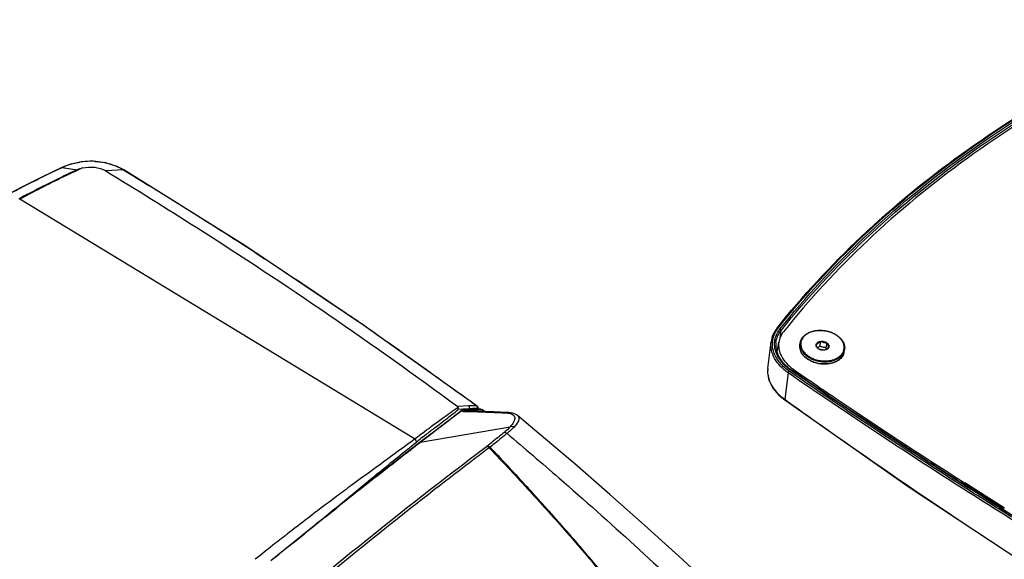
# Model space of a CAD drawing. Units: millimetres. Extents: x 1773 to 3258, y -558 to 492.
# Drawn here: x 2714 to 2939, y -188 to -65 of the extents above; entities that cross this region are included whole.
import ezdxf

# ---------------------------------------------------------------- set-up
doc = ezdxf.new("R2010")
doc.units = ezdxf.units.MM
doc.header["$LTSCALE"] = 30.734
doc.layers.get('0').update_dxf_attribs({"linetype": 'CONTINUOUS'})

msp = doc.modelspace()

# ---------------------------------------------------------------- linework, layer by layer
at = {"color": 7, "linetype": 'Continuous'}
for p, q in [((2723.84, -98.52), (2723.77, -98.53)), ((2723.77, -98.55), (2723.82, -98.53)), ((2723.77, -98.55), (2723.82, -98.53)), ((2723.82, -98.53), (2727.27, -99.01)), ((2737.86, -99.05), (2733.78, -99.3)), ((2737.86, -99.05), (2739.97, -100.34)), ((2737.94, -99.07), (2737.86, -99.05)), ((2737.92, -99.1), (2739.96, -100.34)), ((2804.41, -160.56), (2714.1, -105.76)), ((2888.04, -137.49), (2888.25, -135.8)), ((2888.25, -135.8), (2888.37, -135.66)), ((2888.25, -135.8), (2888.38, -135.66)), ((2885.2, -144.46), (2885.97, -138.33)), ((2887.4, -140.75), (2887.74, -138.46)), ((2892.58, -139.09), (2892.65, -138.59)), ((2897.26, -138.25), (2897.08, -139.4)), ((2898.7, -138.56), (2898.52, -139.71)), ((2898.65, -140.02), (2898.65, -140.01)), ((2898.65, -140.01), (2898.65, -140.01)), ((2902.7, -140.62), (2902.78, -140.11)), ((2889.91, -145.47), (2889.09, -151.48)), ((2891.12, -146.31), (2889.91, -145.47)), ((2891.14, -146.29), (2889.91, -145.47)), ((2890.35, -145.23), (2890.15, -145.09)), ((2890.36, -145.22), (2890.15, -145.09)), ((2890.56, -144.92), (2890.47, -144.86)), ((2890.56, -144.91), (2890.47, -144.86)), ((2891.07, -144.64), (2891, -145.08)), ((2816.8, -153.02), (2814.33, -153.18)), ((2818.73, -153.07), (2818.73, -153.07)), ((2818.89, -153.24), (2818.73, -153.07)), ((2889.09, -151.48), (2889.2, -151.56)), ((2889.09, -151.48), (2889.2, -151.56)), ((2815.5, -153.79), (2814.41, -153.86)), ((2817.72, -153.81), (2815.3, -154.02)), ((2815.31, -154.02), (2815.3, -154.02)), ((2815.31, -154.05), (2817.72, -153.85)), ((2816.98, -153.69), (2815.5, -153.79)), ((2815.52, -154.14), (2815.52, -154.14)), ((2816.98, -153.69), (2816.74, -153.89)), ((2817.72, -153.85), (2817.83, -153.84)), ((2818.92, -153.29), (2818.89, -153.24)), ((2818.92, -153.29), (2818.92, -153.29)), ((2819.07, -153.77), (2818.97, -153.43)), ((2818.97, -153.43), (2818.97, -153.43)), ((2820.36, -154.28), (2819.73, -153.82)), ((2820.36, -154.29), (2819.73, -153.82)), ((2819.79, -153.84), (2819.79, -153.84)), ((2820.39, -154.29), (2819.79, -153.84)), ((2825.78, -154.5), (2825.77, -154.5)), ((2805.73, -161.31), (2826.31, -157.78)), ((2805.96, -159.42), (2806.24, -159.21)), ((2805.96, -159.42), (2806.24, -159.21)), ((2808.14, -157.8), (2808.32, -157.66)), ((2805.68, -161.33), (2797.58, -167.63)), ((2805.69, -161.34), (2805.73, -161.31)), ((2797.58, -167.63), (2788.97, -174.42)), ((2786.53, -176.21), (2793.34, -170.61)), ((2790.01, -171.15), (2790.15, -171.05)), ((2790.01, -171.16), (2790.15, -171.06)), ((2791.59, -172.36), (2793.54, -170.82)), ((2791.59, -172.38), (2793.54, -170.83)), ((2791.74, -171.93), (2793.34, -170.61)), ((2793.34, -170.61), (2793.56, -170.43)), ((2793.34, -170.61), (2793.56, -170.43)), ((2931.79, -172.06), (2929.97, -170.9)), ((2939.21, -176.54), (2930.04, -170.85)), ((2930.18, -170.56), (2930.68, -170.88)), ((2930.26, -170.5), (2939.36, -176.3)), ((2930.68, -170.88), (2931.53, -171.42)), ((2787.83, -175.14), (2790.97, -172.56)), ((2790.97, -172.56), (2791.74, -171.93)), ((2931.53, -171.42), (2932, -171.72)), ((2933.54, -173.29), (2931.73, -172.15)), ((2933.6, -173.2), (2931.79, -172.06)), ((2939.15, -176.63), (2931.82, -172.08)), ((2932, -171.72), (2933.82, -172.87)), ((2935.37, -174.45), (2933.54, -173.29)), ((2935.43, -174.36), (2933.6, -173.2)), ((2933.82, -172.87), (2934.32, -173.19)), ((2934.32, -173.19), (2935.18, -173.73)), ((2788.97, -174.42), (2780.28, -181.36)), ((2786.53, -176.21), (2787.83, -175.14)), ((2935.18, -173.73), (2935.65, -174.03)), ((2937.18, -175.59), (2935.37, -174.45)), ((2937.24, -175.5), (2935.43, -174.36)), ((2935.65, -174.03), (2937.47, -175.17)), ((2939.02, -176.74), (2937.18, -175.59)), ((2938.61, -176.35), (2937.24, -175.5)), ((2937.47, -175.17), (2937.98, -175.49)), ((2937.98, -175.49), (2938.84, -176.03)), ((2780.71, -181.02), (2786.53, -176.21)), ((2782.6, -176.7), (2782.72, -176.62)), ((2782.61, -176.71), (2782.72, -176.63)), ((2783.84, -178.53), (2786.46, -176.43)), ((2784.26, -178.08), (2786.18, -176.49)), ((2784.32, -178.14), (2786.26, -176.59)), ((2786.18, -176.49), (2786.34, -176.36)), ((2786.26, -176.59), (2786.46, -176.43)), ((2939.08, -176.65), (2938.61, -176.35)), ((2938.84, -176.03), (2939.32, -176.33)), ((2780.71, -181.02), (2782.5, -179.54)), ((2782.5, -179.54), (2784.26, -178.08)), ((2783.84, -178.52), (2784.32, -178.14)), ((2780.28, -181.36), (2771.54, -188.43)), ((2775.22, -182.36), (2775.34, -182.27)), ((2775.23, -182.37), (2775.35, -182.28)), ((2777.01, -184.02), (2779.02, -182.4)), ((2777.07, -183.97), (2779.22, -182.25)), ((2779.02, -182.4), (2779.22, -182.24)), ((2776.6, -184.35), (2777.07, -183.97)), ((2776.6, -184.35), (2777.01, -184.02))]:
    msp.add_line(p, q, dxfattribs=at)
for points in [[(2723.77, -98.53), (2719.34, -100.63), (2714.47, -103.06), (2710.21, -105.3)], [(2737.94, -99.07), (2736.2, -98.18), (2733.67, -97.41), (2730.97, -97.08), (2728.22, -97.21), (2725.59, -97.8), (2723.76, -98.53)], [(2818.73, -153.07), (2792.84, -134.59), (2765.58, -116.36), (2737.94, -99.07)], [(2885.2, -144.46), (2885.16, -145.43), (2885.51, -147.2), (2886.4, -148.94), (2887.78, -150.56), (2889.13, -151.65)], [(2889.13, -151.65), (2917.58, -171.56), (2947.35, -191.28), (2977.3, -210.06)], [(2815.28, -154.02), (2812.23, -156.32), (2808.73, -158.99), (2805.68, -161.33)], [(2825.77, -154.5), (2822.45, -154.36), (2818.85, -154.23), (2815.52, -154.14)], [(2819.62, -153.78), (2819.47, -153.78), (2818.92, -153.76), (2818.38, -153.77), (2817.86, -153.8), (2817.72, -153.81)], [(2818.97, -153.43), (2818.95, -153.38), (2818.92, -153.29)], [(2827.99, -155.21), (2827.72, -155.02), (2827.43, -154.86), (2827.11, -154.74), (2826.76, -154.64), (2826.38, -154.56), (2825.96, -154.51), (2825.78, -154.5)], [(2901.31, -222.57), (2895.27, -216.47), (2887.82, -209.1), (2880.27, -201.79), (2872.63, -194.55), (2864.88, -187.38), (2857.04, -180.28), (2849.11, -173.24), (2841.07, -166.27), (2832.95, -159.36), (2827.99, -155.21)]]:
    msp.add_lwpolyline(points, dxfattribs=at)
for centre, radius, start, end in [((2729.42, -109.97), 12.74, 113.9445, 116.0532), ((2729.7, -110.62), 13.45, 109.7593, 113.9276), ((2729.95, -111.29), 14.16, 106.9844, 109.773), ((2730.9, -108.25), 9.93, 104.1961, 111.4231), ((2730.35, -112.95), 15.87, 96.662, 98.9774), ((2730.38, -113.27), 16.19, 88.8467, 96.6496), ((2730.38, -113.28), 16.2, 86.8905, 88.8535), ((2730.53, -112.21), 15.12, 77.3072, 78.9713), ((2731.21, -110.08), 12.88, 65.6858, 68.373), ((2731.85, -108.77), 11.42, 60.0984, 60.8549), ((2732.01, -108.51), 11.12, 58.2571, 60.1034), ((2174.68, -1030.33), 1088.31, 56.96007, 57.25752), ((2200.06, -992.4), 1042.67, 55.17582, 55.55758), ((2892.73, -139.36), 6.59, 141.5036, 143.0151), ((2892.93, -139.37), 6.29, 141.5019, 143.5775), ((2896.21, -139.77), 3.8, 125.4575, 125.8217), ((2891.73, -138.82), 5.45, 175.5802, 176.8897), ((2891.98, -138.86), 5.21, 175.0704, 176.8891), ((2895.01, -139.46), 2.46, 171.4526, 181.9701), ((2895.06, -139.45), 2.51, 181.9561, 184.0421), ((2895.17, -139.44), 2.62, 184.1085, 192.4447), ((2892.66, -139), 5.62, 192.1832, 198.2532), ((2895.31, -139.41), 2.76, 192.4374, 196.0747), ((2895.47, -139.37), 2.93, 196.123, 201.9322), ((2899.25, -138.74), 3.8, 305.4575, 305.8217), ((2899.95, -140.09), 2.82, 324.4347, 327.6694), ((2900.06, -140.16), 2.69, 327.6386, 332.9933), ((2900.18, -140.22), 2.56, 332.9635, 339.6718), ((2900.23, -140.24), 2.5, 339.6826, 341.5153), ((2900.29, -140.25), 2.45, 341.4843, 351.416), ((2900.34, -139.74), 2.46, 339.7092, 351.38), ((2899.18, -139.3), 3.93, 304.8817, 305.4376), ((2899.2, -139.33), 3.9, 305.4379, 305.8196), ((2899.27, -138.82), 3.9, 305.4555, 305.8197), ((2897.1, -135.89), 10.62, 234.2128, 235.3985), ((2225.68, -956.45), 998.53, 53.57458, 53.82354), ((2818.63, -168.84), 15.24, 94.7595, 96.2315), ((2818.73, -169.97), 16.37, 93.6035, 94.7631), ((2818.79, -170.86), 17.26, 92.8229, 93.6068), ((2818.31, -153.51), 0.567, 12.4816, 20.4932), ((2818.09, -153.56), 0.793, 7.5665, 12.4928), ((2818.11, -153.56), 0.773, 2.4733, 7.5958), ((2818.17, -153.56), 0.717, 356.7938, 2.4873), ((2828.17, -151.23), 9.58, 194.2833, 195.2693), ((2818.9, -169.9), 16.11, 87.1718, 87.4246), ((2649.33, 51.16), 262.44, 306.2206, 306.6405), ((2140.94, 735.48), 1114.94, 306.63486, 306.75668), ((3020.59, -433.73), 347.51, 127.5949, 128.0419), ((2911.52, -294.89), 170.95, 128.3969, 128.599), ((2946.65, -339.28), 227.57, 128.0342, 128.3856), ((3438.49, -982.9), 1026.44, 126.94705, 127.80649), ((2817.94, -158.28), 5.01, 305.8554, 307.4177), ((2814.61, -152.66), 12.09, 304.8668, 305.9101), ((2241.08, -712.93), 800.09, 43.13295, 43.47406), ((3463.8, -1078.84), 1130.44, 126.58693, 126.79891), ((3631.41, -1304.6), 1411.62, 126.45533, 126.58093), ((3855.23, -1517.94), 1715.2, 128.3254, 128.54412), ((3336.14, -908.23), 917.35, 126.79778, 127.1056), ((3251.23, -795.96), 776.59, 127.11697, 127.4197), ((3635.56, 937.69), 1314.2, 237.99391, 238.17292), ((3635.48, 937.38), 1313.78, 237.98987, 238.16893), ((3187.05, -712.12), 671, 127.41711, 127.84821), ((3886.65, -1557.31), 1765.57, 128.6543, 128.84689), ((3127.31, -635.23), 573.63, 127.86356, 128.27034), ((3917.13, -1595.08), 1814.1, 128.95428, 129.1432), ((3082.95, -579.03), 502.04, 128.2687, 128.8552)]:
    msp.add_arc(centre, radius, start, end, dxfattribs=at)
for points, knots in [([(2887.29, -135.29), (2893.19, -127.86), (2906.44, -113.57), (2929.53, -94.66), (2955.92, -78.07), (2975.07, -68.89), (2985.05, -64.72)], [0, 0, 0, 0, 0.233859, 0.478056, 0.733393, 1, 1, 1, 1]), ([(2887.57, -135.26), (2893.46, -127.85), (2906.68, -113.6), (2929.71, -94.72), (2956.04, -78.16), (2975.14, -69), (2985.1, -64.83)], [0, 0, 0, 0, 0.233821, 0.478007, 0.733357, 1, 1, 1, 1]), ([(2888, -135.45), (2893.88, -128.06), (2907.06, -113.84), (2930.03, -95.01), (2956.28, -78.49), (2975.33, -69.34), (2985.27, -65.18)], [0, 0, 0, 0, 0.233837, 0.478027, 0.733372, 1, 1, 1, 1]), ([(2888.37, -135.66), (2894.25, -128.27), (2907.44, -114.08), (2930.41, -95.28), (2956.66, -78.78), (2975.71, -69.66), (2985.64, -65.51)], [0, 0, 0, 0, 0.233832, 0.478024, 0.733372, 1, 1, 1, 1]), ([(2986.01, -65.9), (2976.08, -70.05), (2957.04, -79.17), (2930.81, -95.67), (2907.86, -114.47), (2894.69, -128.67), (2888.82, -136.05)], [0, 0, 0, 0, 0.266654, 0.522012, 0.766195, 1, 1, 1, 1]), ([(2710.28, -105.29), (2711.38, -104.69), (2715.83, -102.35), (2720.35, -100.13), (2723.77, -98.55)], [0, 0, 0, 0, 0.249343, 1, 1, 1, 1]), ([(2727.27, -99.01), (2726.14, -99.53), (2721.64, -101.66), (2717.2, -103.92), (2713.91, -105.68)], [0, 0, 0, 0, 0.250677, 1, 1, 1, 1]), ([(2728.47, -98.62), (2727.25, -99.18), (2722.4, -101.44), (2717.63, -103.86), (2714.1, -105.76)], [0, 0, 0, 0, 0.25073, 1, 1, 1, 1]), ([(2725.81, -97.75), (2725.98, -97.7), (2726.65, -97.5), (2727.35, -97.36), (2727.87, -97.27)], [0, 0, 0, 0, 0.247249, 1, 1, 1, 1]), ([(2728.47, -98.62), (2729.37, -98.4), (2731.23, -98.29), (2733.02, -98.84), (2733.78, -99.3)], [0, 0, 0, 0, 0.514309, 1, 1, 1, 1]), ([(2731.26, -97.1), (2731.44, -97.11), (2732.17, -97.16), (2732.89, -97.27), (2733.42, -97.37)], [0, 0, 0, 0, 0.251728, 1, 1, 1, 1]), ([(2733.85, -97.46), (2734.03, -97.5), (2734.75, -97.67), (2735.45, -97.9), (2735.95, -98.1)], [0, 0, 0, 0, 0.25403, 1, 1, 1, 1]), ([(2736.51, -98.34), (2736.59, -98.38), (2736.89, -98.52), (2737.2, -98.67), (2737.42, -98.8)], [0, 0, 0, 0, 0.252797, 1, 1, 1, 1]), ([(2733.78, -99.3), (2740.78, -103.54), (2768.23, -120.58), (2794.93, -138.84), (2814.33, -153.18)], [0, 0, 0, 0, 0.25336, 1, 1, 1, 1]), ([(2739.97, -100.34), (2741.93, -101.53), (2749.76, -106.33), (2757.53, -111.22), (2763.31, -114.94)], [0, 0, 0, 0, 0.250958, 1, 1, 1, 1]), ([(2714.1, -105.76), (2714.09, -105.75), (2714.03, -105.71), (2713.96, -105.68), (2713.91, -105.68)], [0, 0, 0, 0, 0.28811, 1, 1, 1, 1]), ([(2768.06, -118.01), (2769.89, -119.2), (2777.17, -123.97), (2784.4, -128.82), (2789.77, -132.51)], [0, 0, 0, 0, 0.25094, 1, 1, 1, 1]), ([(2795.49, -136.46), (2797.14, -137.61), (2803.71, -142.21), (2810.23, -146.89), (2815.08, -150.43)], [0, 0, 0, 0, 0.250883, 1, 1, 1, 1]), ([(2887.29, -135.29), (2886.93, -135.73), (2886.34, -136.69), (2886.04, -137.79), (2885.97, -138.33)], [0, 0, 0, 0, 0.507992, 1, 1, 1, 1]), ([(2886.3, -138.4), (2886.34, -137.87), (2886.59, -136.79), (2887.13, -135.84), (2887.46, -135.4)], [0, 0, 0, 0, 0.491832, 1, 1, 1, 1]), ([(2886.79, -138.41), (2886.83, -137.92), (2887.06, -136.93), (2887.56, -136.04), (2887.87, -135.63)], [0, 0, 0, 0, 0.492121, 1, 1, 1, 1]), ([(2887.09, -138.48), (2887.15, -138), (2887.42, -137.04), (2887.94, -136.19), (2888.25, -135.8)], [0, 0, 0, 0, 0.490915, 1, 1, 1, 1]), ([(2887.29, -135.29), (2887.31, -135.25), (2887.42, -135.21), (2887.52, -135.24), (2887.57, -135.26)], [0, 0, 0, 0, 0.443499, 1, 1, 1, 1]), ([(2888.82, -136.05), (2888.54, -136.41), (2888.06, -137.17), (2887.81, -138.03), (2887.74, -138.46)], [0, 0, 0, 0, 0.50887, 1, 1, 1, 1]), ([(2888, -135.45), (2888.04, -135.47), (2888.17, -135.54), (2888.27, -135.7), (2888.25, -135.8)], [0, 0, 0, 0, 0.276609, 1, 1, 1, 1]), ([(2892.65, -138.59), (2892.68, -138.4), (2892.78, -138.03), (2893.05, -137.52), (2893.44, -137.05), (2893.75, -136.79), (2893.92, -136.66)], [0, 0, 0, 0, 0.237781, 0.480875, 0.733851, 1, 1, 1, 1]), ([(2893.99, -136.69), (2893.87, -136.78), (2893.64, -136.97), (2893.34, -137.29), (2893.1, -137.64), (2892.92, -138.01), (2892.8, -138.39), (2892.76, -138.79), (2892.78, -139.2), (2892.87, -139.61), (2893.02, -140.01), (2893.24, -140.4), (2893.52, -140.77), (2893.97, -141.25), (2894.66, -141.78), (2895.3, -142.1), (2895.64, -142.23)], [0, 0, 0, 0, 0.062611, 0.122602, 0.180346, 0.236384, 0.291403, 0.346181, 0.401523, 0.458177, 0.516776, 0.577795, 0.641532, 0.708113, 0.84937, 1, 1, 1, 1]), ([(2893.92, -136.66), (2894.3, -136.4), (2894.95, -136.09), (2895.88, -135.84), (2896.65, -135.74), (2897.43, -135.73), (2898.23, -135.8), (2899.01, -135.96), (2899.77, -136.2), (2900.47, -136.52), (2901.11, -136.91), (2901.66, -137.36), (2902.12, -137.85), (2902.47, -138.39), (2902.71, -138.96), (2902.82, -139.54), (2902.81, -139.93), (2902.78, -140.11)], [0, 0, 0, 0, 0.12122, 0.186537, 0.254273, 0.323732, 0.394095, 0.464482, 0.534013, 0.601864, 0.66733, 0.729882, 0.789236, 0.845404, 0.898742, 0.949945, 1, 1, 1, 1]), ([(2901.47, -141.83), (2901.68, -141.68), (2901.96, -141.43), (2902.26, -141.04), (2902.44, -140.74), (2902.57, -140.42), (2902.66, -140.09), (2902.7, -139.75), (2902.69, -139.41), (2902.63, -139.07), (2902.49, -138.61), (2902.19, -138.04), (2901.67, -137.43), (2901, -136.88), (2900.21, -136.43), (2899.33, -136.08), (2898.39, -135.86), (2897.42, -135.76), (2896.62, -135.78), (2896, -135.87), (2895.15, -136.06), (2894.47, -136.35), (2894.01, -136.68)], [0, 0, 0, 0, 0.056954, 0.084023, 0.110318, 0.136043, 0.161436, 0.18676, 0.212281, 0.238252, 0.264896, 0.320792, 0.380963, 0.445537, 0.514012, 0.585416, 0.658473, 0.731744, 0.80377, 0.838913, 0.873262, 1, 1, 1, 1]), ([(2889.91, -145.47), (2889.25, -145.02), (2888.06, -144.02), (2886.71, -142.24), (2885.96, -140.3), (2885.89, -138.96), (2885.97, -138.33)], [0, 0, 0, 0, 0.281199, 0.539199, 0.776191, 1, 1, 1, 1]), ([(2886.71, -141.02), (2886.63, -140.82), (2886.36, -140.02), (2886.25, -139.15), (2886.29, -138.53)], [0, 0, 0, 0, 0.257982, 1, 1, 1, 1]), ([(2887.14, -140.84), (2887.07, -140.66), (2886.83, -139.93), (2886.75, -139.15), (2886.78, -138.58)], [0, 0, 0, 0, 0.257335, 1, 1, 1, 1]), ([(2887.09, -138.48), (2887.08, -138.62), (2887.03, -139.19), (2887.08, -139.76), (2887.17, -140.18)], [0, 0, 0, 0, 0.246682, 1, 1, 1, 1]), ([(2887.74, -138.46), (2887.66, -138.99), (2887.69, -140.11), (2888.28, -141.75), (2889.37, -143.27), (2890.35, -144.12), (2890.89, -144.51)], [0, 0, 0, 0, 0.224677, 0.461672, 0.71923, 1, 1, 1, 1]), ([(2901.44, -142.54), (2901.06, -142.81), (2900.41, -143.12), (2899.48, -143.36), (2898.71, -143.46), (2897.92, -143.48), (2897.13, -143.4), (2896.34, -143.24), (2895.59, -143), (2894.89, -142.68), (2894.25, -142.3), (2893.7, -141.85), (2893.24, -141.35), (2892.88, -140.81), (2892.65, -140.25), (2892.54, -139.67), (2892.55, -139.28), (2892.58, -139.09)], [0, 0, 0, 0, 0.12123, 0.18655, 0.254289, 0.323749, 0.394112, 0.464498, 0.534027, 0.601876, 0.667339, 0.729888, 0.78924, 0.845407, 0.898743, 0.949946, 1, 1, 1, 1]), ([(2892.65, -138.59), (2892.63, -138.77), (2892.61, -139.15), (2892.72, -139.72), (2892.96, -140.28), (2893.31, -140.81), (2893.77, -141.31), (2894.33, -141.75), (2894.97, -142.14), (2895.67, -142.46), (2896.43, -142.7), (2897.22, -142.86), (2898.02, -142.93), (2898.81, -142.92), (2899.58, -142.82), (2900.51, -142.57), (2901.16, -142.26), (2901.53, -142)], [0, 0, 0, 0, 0.049067, 0.099427, 0.152158, 0.207987, 0.267246, 0.329906, 0.395631, 0.463846, 0.533803, 0.604641, 0.675447, 0.745308, 0.813369, 0.878893, 1, 1, 1, 1]), ([(2896.77, -139.96), (2896.67, -139.89), (2896.51, -139.75), (2896.36, -139.53), (2896.29, -139.35), (2896.26, -139.22), (2896.26, -139.08), (2896.28, -138.99), (2896.29, -138.95)], [0, 0, 0, 0, 0.282862, 0.539603, 0.659497, 0.774994, 0.887848, 1, 1, 1, 1]), ([(2896.29, -138.95), (2896.3, -138.91), (2896.34, -138.82), (2896.44, -138.66), (2896.54, -138.56), (2896.62, -138.5)], [0, 0, 0, 0, 0.236873, 0.480805, 1, 1, 1, 1]), ([(2896.29, -138.95), (2896.37, -138.91), (2896.53, -138.84), (2896.68, -138.74), (2896.76, -138.68)], [0, 0, 0, 0, 0.472677, 1, 1, 1, 1]), ([(2896.77, -139.96), (2896.72, -139.89), (2896.63, -139.76), (2896.51, -139.52), (2896.39, -139.25), (2896.32, -139.05), (2896.29, -138.95)], [0, 0, 0, 0, 0.204039, 0.4395, 0.707741, 1, 1, 1, 1]), ([(2896.62, -138.5), (2896.67, -138.47), (2896.86, -138.35), (2897.08, -138.28), (2897.26, -138.25)], [0, 0, 0, 0, 0.234379, 1, 1, 1, 1]), ([(2896.63, -139.75), (2896.67, -139.72), (2896.82, -139.61), (2896.97, -139.49), (2897.08, -139.4)], [0, 0, 0, 0, 0.24454, 1, 1, 1, 1]), ([(2896.76, -138.68), (2896.85, -138.62), (2897.02, -138.48), (2897.17, -138.33), (2897.26, -138.25)], [0, 0, 0, 0, 0.482922, 1, 1, 1, 1]), ([(2898.52, -139.71), (2898.28, -139.68), (2897.79, -139.59), (2897.32, -139.47), (2897.08, -139.4)], [0, 0, 0, 0, 0.498698, 1, 1, 1, 1]), ([(2897.26, -138.25), (2897.38, -138.23), (2897.63, -138.22), (2898.01, -138.26), (2898.38, -138.38), (2898.6, -138.49), (2898.7, -138.56)], [0, 0, 0, 0, 0.250034, 0.505988, 0.758815, 1, 1, 1, 1]), ([(2897.26, -138.25), (2897.37, -138.3), (2897.6, -138.39), (2897.96, -138.5), (2898.33, -138.55), (2898.57, -138.56), (2898.7, -138.56)], [0, 0, 0, 0, 0.251239, 0.503383, 0.753685, 1, 1, 1, 1]), ([(2899.17, -139.57), (2899.09, -139.65), (2898.93, -139.8), (2898.76, -139.94), (2898.68, -140)], [0, 0, 0, 0, 0.517107, 1, 1, 1, 1]), ([(2898.7, -138.56), (2898.73, -138.67), (2898.8, -138.86), (2898.91, -139.14), (2899.04, -139.37), (2899.13, -139.51), (2899.17, -139.57)], [0, 0, 0, 0, 0.292278, 0.560498, 0.795932, 1, 1, 1, 1]), ([(2898.7, -138.56), (2898.79, -138.63), (2898.95, -138.76), (2899.11, -138.98), (2899.18, -139.17), (2899.2, -139.3), (2899.2, -139.44), (2899.19, -139.53), (2899.17, -139.57)], [0, 0, 0, 0, 0.282862, 0.539603, 0.659497, 0.774994, 0.887848, 1, 1, 1, 1]), ([(2899.17, -139.57), (2899.16, -139.61), (2899.13, -139.7), (2899.03, -139.86), (2898.92, -139.96), (2898.84, -140.02)], [0, 0, 0, 0, 0.236873, 0.480805, 1, 1, 1, 1]), ([(2890.15, -145.09), (2889.37, -144.55), (2888, -143.36), (2887.02, -141.81), (2886.71, -141.02)], [0, 0, 0, 0, 0.526747, 1, 1, 1, 1]), ([(2890.47, -144.86), (2889.71, -144.33), (2888.37, -143.16), (2887.42, -141.62), (2887.14, -140.84)], [0, 0, 0, 0, 0.527522, 1, 1, 1, 1]), ([(2887.33, -140.76), (2887.59, -141.54), (2888.5, -143.11), (2889.85, -144.29), (2890.62, -144.82)], [0, 0, 0, 0, 0.468443, 1, 1, 1, 1]), ([(2901.43, -142.52), (2901.11, -142.75), (2900.57, -143.01), (2899.8, -143.25), (2898.95, -143.41), (2897.84, -143.46), (2896.5, -143.27), (2895.24, -142.85), (2894.31, -142.31), (2893.68, -141.79), (2893.29, -141.38), (2892.98, -140.94), (2892.82, -140.62), (2892.75, -140.46)], [0, 0, 0, 0, 0.116402, 0.178728, 0.243328, 0.377301, 0.513982, 0.648373, 0.775881, 0.836057, 0.893457, 0.948047, 1, 1, 1, 1]), ([(2895.64, -142.23), (2896.13, -142.43), (2896.9, -142.64), (2897.96, -142.75), (2898.74, -142.74), (2899.5, -142.65), (2900.43, -142.41), (2901.08, -142.1), (2901.45, -141.84)], [0, 0, 0, 0, 0.261728, 0.393858, 0.524341, 0.651517, 0.773946, 1, 1, 1, 1]), ([(2898.21, -140.27), (2898.09, -140.26), (2897.84, -140.25), (2897.47, -140.2), (2897.11, -140.1), (2896.88, -140.01), (2896.77, -139.96)], [0, 0, 0, 0, 0.246311, 0.496616, 0.748759, 1, 1, 1, 1]), ([(2898.21, -140.27), (2898.08, -140.29), (2897.83, -140.3), (2897.45, -140.25), (2897.09, -140.14), (2896.87, -140.02), (2896.77, -139.96)], [0, 0, 0, 0, 0.250034, 0.505988, 0.758815, 1, 1, 1, 1]), ([(2898.68, -140), (2898.6, -140.05), (2898.45, -140.15), (2898.29, -140.23), (2898.21, -140.27)], [0, 0, 0, 0, 0.527276, 1, 1, 1, 1]), ([(2898.84, -140.02), (2898.8, -140.05), (2898.6, -140.17), (2898.38, -140.24), (2898.21, -140.27)], [0, 0, 0, 0, 0.234379, 1, 1, 1, 1]), ([(2898.65, -140.01), (2898.64, -139.99), (2898.6, -139.89), (2898.56, -139.78), (2898.52, -139.71)], [0, 0, 0, 0, 0.246407, 1, 1, 1, 1]), ([(2902.7, -140.62), (2902.68, -140.8), (2902.58, -141.17), (2902.31, -141.69), (2901.92, -142.16), (2901.61, -142.42), (2901.44, -142.54)], [0, 0, 0, 0, 0.237771, 0.48086, 0.733839, 1, 1, 1, 1]), ([(2902.24, -141.73), (2902.14, -141.87), (2901.91, -142.15), (2901.63, -142.38), (2901.48, -142.49)], [0, 0, 0, 0, 0.48747, 1, 1, 1, 1]), ([(2901.55, -141.98), (2901.68, -141.89), (2901.92, -141.69), (2902.23, -141.36), (2902.48, -140.99), (2902.61, -140.73), (2902.66, -140.6)], [0, 0, 0, 0, 0.265066, 0.51886, 0.763034, 1, 1, 1, 1]), ([(2885.2, -144.46), (2885.12, -145.07), (2885.19, -146.38), (2885.94, -148.28), (2887.27, -150.03), (2888.44, -151.02), (2889.09, -151.48)], [0, 0, 0, 0, 0.221245, 0.457592, 0.716669, 1, 1, 1, 1]), ([(2889.91, -145.47), (2889.92, -145.4), (2889.99, -145.26), (2890.09, -145.14), (2890.15, -145.09)], [0, 0, 0, 0, 0.485686, 1, 1, 1, 1]), ([(2942.31, -179.22), (2937.89, -176.48), (2920.36, -165.46), (2903.1, -154.02), (2890.35, -145.23)], [0, 0, 0, 0, 0.251592, 1, 1, 1, 1]), ([(2890.47, -144.86), (2890.49, -144.85), (2890.53, -144.82), (2890.59, -144.8), (2890.62, -144.82)], [0, 0, 0, 0, 0.331178, 1, 1, 1, 1]), ([(2931.73, -172.15), (2928.24, -169.94), (2914.39, -161.06), (2900.7, -151.91), (2890.56, -144.92)], [0, 0, 0, 0, 0.251281, 1, 1, 1, 1]), ([(2929.97, -170.9), (2926.64, -168.78), (2913.4, -160.27), (2900.32, -151.52), (2890.62, -144.82)], [0, 0, 0, 0, 0.251229, 1, 1, 1, 1]), ([(2891.07, -144.64), (2894.27, -146.85), (2907.19, -155.67), (2920.27, -164.25), (2930.18, -170.56)], [0, 0, 0, 0, 0.248777, 1, 1, 1, 1]), ([(2955.05, -187.56), (2949.58, -184.25), (2927.98, -170.97), (2906.75, -157.07), (2891.12, -146.31)], [0, 0, 0, 0, 0.251921, 1, 1, 1, 1]), ([(2818.58, -153), (2818.42, -153), (2817.83, -152.98), (2817.24, -152.99), (2816.8, -153.02)], [0, 0, 0, 0, 0.262999, 1, 1, 1, 1]), ([(2816.98, -153.69), (2817.03, -153.58), (2817.04, -153.31), (2816.9, -153.09), (2816.8, -153.02)], [0, 0, 0, 0, 0.51356, 1, 1, 1, 1]), ([(2889.09, -151.48), (2889.08, -151.5), (2889.08, -151.56), (2889.1, -151.63), (2889.13, -151.65)], [0, 0, 0, 0, 0.318618, 1, 1, 1, 1]), ([(2889.2, -151.56), (2896.28, -156.65), (2925.11, -176.94), (2954.71, -196.14), (2977.37, -209.96)], [0, 0, 0, 0, 0.247399, 1, 1, 1, 1]), ([(2805.73, -161.31), (2806.53, -160.69), (2809.7, -158.25), (2812.89, -155.83), (2815.29, -154.03)], [0, 0, 0, 0, 0.251173, 1, 1, 1, 1]), ([(2808.58, -158.38), (2809.55, -157.63), (2811.02, -156.51), (2812.95, -155), (2813.92, -154.23), (2814.41, -153.86)], [0, 0, 0, 0, 0.498751, 0.749466, 1, 1, 1, 1]), ([(2810.82, -155.81), (2811.41, -155.38), (2812.61, -154.53), (2813.81, -153.7), (2814.4, -153.27)], [0, 0, 0, 0, 0.500347, 1, 1, 1, 1]), ([(2814.4, -153.27), (2814.39, -153.24), (2814.37, -153.21), (2814.34, -153.18), (2814.33, -153.18)], [0, 0, 0, 0, 0.72934, 1, 1, 1, 1]), ([(2814.41, -153.86), (2814.43, -153.81), (2814.48, -153.62), (2814.45, -153.41), (2814.4, -153.27)], [0, 0, 0, 0, 0.265902, 1, 1, 1, 1]), ([(2815.3, -154.02), (2815.3, -154.02), (2815.29, -154.02), (2815.29, -154.02), (2815.28, -154.02)], [0, 0, 0, 0, 0.48739, 1, 1, 1, 1]), ([(2815.31, -154.05), (2815.32, -154.05), (2815.4, -154.06), (2815.48, -154.08), (2815.53, -154.1)], [0, 0, 0, 0, 0.223052, 1, 1, 1, 1]), ([(2815.49, -154.25), (2815.47, -154.24), (2815.42, -154.22), (2815.36, -154.18), (2815.31, -154.13), (2815.32, -154.08), (2815.32, -154.05)], [0, 0, 0, 0, 0.271476, 0.522517, 0.749225, 1, 1, 1, 1]), ([(2815.49, -154.25), (2815.48, -154.24), (2815.47, -154.21), (2815.45, -154.18), (2815.47, -154.14), (2815.5, -154.14), (2815.52, -154.14)], [0, 0, 0, 0, 0.27697, 0.494872, 0.674151, 1, 1, 1, 1]), ([(2815.49, -154.25), (2816.32, -154.27), (2819.63, -154.36), (2822.93, -154.49), (2825.4, -154.6)], [0, 0, 0, 0, 0.252043, 1, 1, 1, 1]), ([(2817.83, -153.84), (2817.97, -153.83), (2818.56, -153.78), (2819.16, -153.79), (2819.62, -153.81)], [0, 0, 0, 0, 0.232966, 1, 1, 1, 1]), ([(2818.89, -153.6), (2818.8, -153.6), (2818.49, -153.6), (2818.17, -153.61), (2817.94, -153.62)], [0, 0, 0, 0, 0.255948, 1, 1, 1, 1]), ([(2818.96, -153.51), (2818.96, -153.51), (2818.94, -153.55), (2818.91, -153.58), (2818.89, -153.6)], [0, 0, 0, 0, 0.226802, 1, 1, 1, 1]), ([(2819.72, -153.8), (2819.72, -153.81), (2819.73, -153.81), (2819.73, -153.81), (2819.73, -153.82)], [0, 0, 0, 0, 0.469809, 1, 1, 1, 1]), ([(2819.72, -153.81), (2819.72, -153.81), (2819.72, -153.82), (2819.73, -153.82), (2819.73, -153.82)], [0, 0, 0, 0, 0.473623, 1, 1, 1, 1]), ([(2825.4, -154.6), (2825.62, -154.62), (2826.03, -154.67), (2826.58, -154.82), (2827.01, -155.07), (2827.3, -155.43), (2827.38, -155.9), (2827.24, -156.46), (2826.88, -157.11), (2826.52, -157.54), (2826.31, -157.78)], [0, 0, 0, 0, 0.140223, 0.258444, 0.357671, 0.445567, 0.536912, 0.650068, 0.800616, 1, 1, 1, 1]), ([(2827.99, -155.21), (2828.07, -155.29), (2828.22, -155.46), (2828.33, -155.81), (2828.27, -156.22), (2828.16, -156.5), (2828.08, -156.65)], [0, 0, 0, 0, 0.214049, 0.428974, 0.680465, 1, 1, 1, 1]), ([(2828.08, -156.65), (2828.04, -156.74), (2827.78, -157.17), (2827.46, -157.56), (2827.19, -157.84)], [0, 0, 0, 0, 0.206897, 1, 1, 1, 1]), ([(2824.86, -159.13), (2824.53, -159.39), (2823.24, -160.43), (2821.96, -161.48), (2820.99, -162.26)], [0, 0, 0, 0, 0.249299, 1, 1, 1, 1]), ([(2825.57, -159.31), (2825.25, -159.57), (2823.96, -160.62), (2822.67, -161.66), (2821.7, -162.45)], [0, 0, 0, 0, 0.249298, 1, 1, 1, 1]), ([(2826.31, -157.78), (2826.21, -157.89), (2825.76, -158.37), (2825.26, -158.8), (2824.86, -159.13)], [0, 0, 0, 0, 0.219677, 1, 1, 1, 1]), ([(2825.57, -159.31), (2825.51, -159.27), (2825.29, -159.15), (2825.03, -159.09), (2824.86, -159.13)], [0, 0, 0, 0, 0.288936, 1, 1, 1, 1]), ([(2827.19, -157.84), (2827.08, -157.96), (2826.57, -158.48), (2826.02, -158.96), (2825.57, -159.31)], [0, 0, 0, 0, 0.218342, 1, 1, 1, 1]), ([(2825.57, -159.31), (2829.56, -162.67), (2845.28, -176.12), (2860.58, -190.07), (2871.74, -200.78)], [0, 0, 0, 0, 0.252043, 1, 1, 1, 1]), ([(2827.19, -157.84), (2827.12, -157.81), (2826.84, -157.71), (2826.52, -157.7), (2826.31, -157.78)], [0, 0, 0, 0, 0.267748, 1, 1, 1, 1]), ([(2792.63, -169.21), (2793.62, -168.48), (2797.54, -165.59), (2801.47, -162.72), (2804.41, -160.56)], [0, 0, 0, 0, 0.250746, 1, 1, 1, 1]), ([(2793.54, -170.82), (2794.55, -170.03), (2798.59, -166.85), (2802.64, -163.7), (2805.69, -161.34)], [0, 0, 0, 0, 0.250714, 1, 1, 1, 1]), ([(2793.56, -170.43), (2794.5, -169.66), (2798.26, -166.59), (2802.03, -163.55), (2804.87, -161.28)], [0, 0, 0, 0, 0.250796, 1, 1, 1, 1]), ([(2804.41, -160.56), (2804.54, -160.65), (2804.74, -160.86), (2804.86, -161.14), (2804.87, -161.28)], [0, 0, 0, 0, 0.523424, 1, 1, 1, 1]), ([(2820.88, -162.35), (2811.05, -169.74), (2791.77, -184.79), (2773.02, -200.51), (2763.84, -208.5)], [0, 0, 0, 0, 0.502713, 1, 1, 1, 1]), ([(2821.52, -162.58), (2821.46, -162.54), (2821.27, -162.41), (2821.04, -162.33), (2820.88, -162.35)], [0, 0, 0, 0, 0.306588, 1, 1, 1, 1]), ([(2821.7, -162.45), (2821.64, -162.41), (2821.42, -162.29), (2821.16, -162.23), (2820.99, -162.26)], [0, 0, 0, 0, 0.296083, 1, 1, 1, 1]), ([(2821.52, -162.58), (2822.54, -163.65), (2826.59, -167.94), (2830.6, -172.28), (2833.57, -175.56)], [0, 0, 0, 0, 0.250656, 1, 1, 1, 1]), ([(2833.71, -175.43), (2832.99, -174.63), (2830.1, -171.44), (2827.18, -168.28), (2824.97, -165.92)], [0, 0, 0, 0, 0.249481, 1, 1, 1, 1]), ([(2809.28, -171.92), (2806.12, -174.38), (2793.56, -184.24), (2781.23, -194.38), (2772.14, -202.14)], [0, 0, 0, 0, 0.251335, 1, 1, 1, 1]), ([(2833.57, -175.56), (2836.32, -178.61), (2841.75, -184.74), (2849.61, -194.1), (2857.05, -203.64), (2861.65, -210.22), (2863.78, -213.58)], [0, 0, 0, 0, 0.253599, 0.505289, 0.754438, 1, 1, 1, 1]), ([(2864.1, -213.83), (2861.97, -210.44), (2857.35, -203.79), (2849.87, -194.15), (2841.96, -184.69), (2836.49, -178.5), (2833.71, -175.43)], [0, 0, 0, 0, 0.245478, 0.494618, 0.746341, 1, 1, 1, 1])]:
    msp.add_open_spline(points, degree=3, knots=knots, dxfattribs=at)
for points in [[(2818.65, -153.02), (2818.63, -153.01), (2818.6, -153.01), (2818.58, -153)], [(2818.58, -153), (2818.7, -153.07), (2818.8, -153.19), (2818.85, -153.31)], [(2818.73, -153.07), (2818.71, -153.05), (2818.68, -153.04), (2818.65, -153.02)], [(2815.53, -154.1), (2815.58, -154.11), (2815.63, -154.12), (2815.67, -154.14)], [(2817.72, -153.81), (2817.76, -153.81), (2817.8, -153.82), (2817.83, -153.84)], [(2818.89, -153.36), (2818.88, -153.37), (2818.88, -153.38), (2818.87, -153.39)], [(2818.92, -153.33), (2818.91, -153.34), (2818.9, -153.35), (2818.89, -153.36)], [(2818.92, -153.29), (2818.92, -153.3), (2818.92, -153.32), (2818.92, -153.33)], [(2818.97, -153.43), (2818.97, -153.45), (2818.97, -153.48), (2818.96, -153.51)], [(2819.69, -153.81), (2819.7, -153.81), (2819.71, -153.81), (2819.72, -153.81)], [(2825.77, -154.5), (2825.64, -154.49), (2825.51, -154.53), (2825.4, -154.6)], [(2808.32, -157.66), (2809.15, -157.04), (2809.98, -156.42), (2810.82, -155.81)], [(2805.68, -161.33), (2805.69, -161.32), (2805.71, -161.31), (2805.73, -161.31)]]:
    msp.add_open_spline(points, degree=3, dxfattribs=at)

doc.saveas('drawing.dxf')
